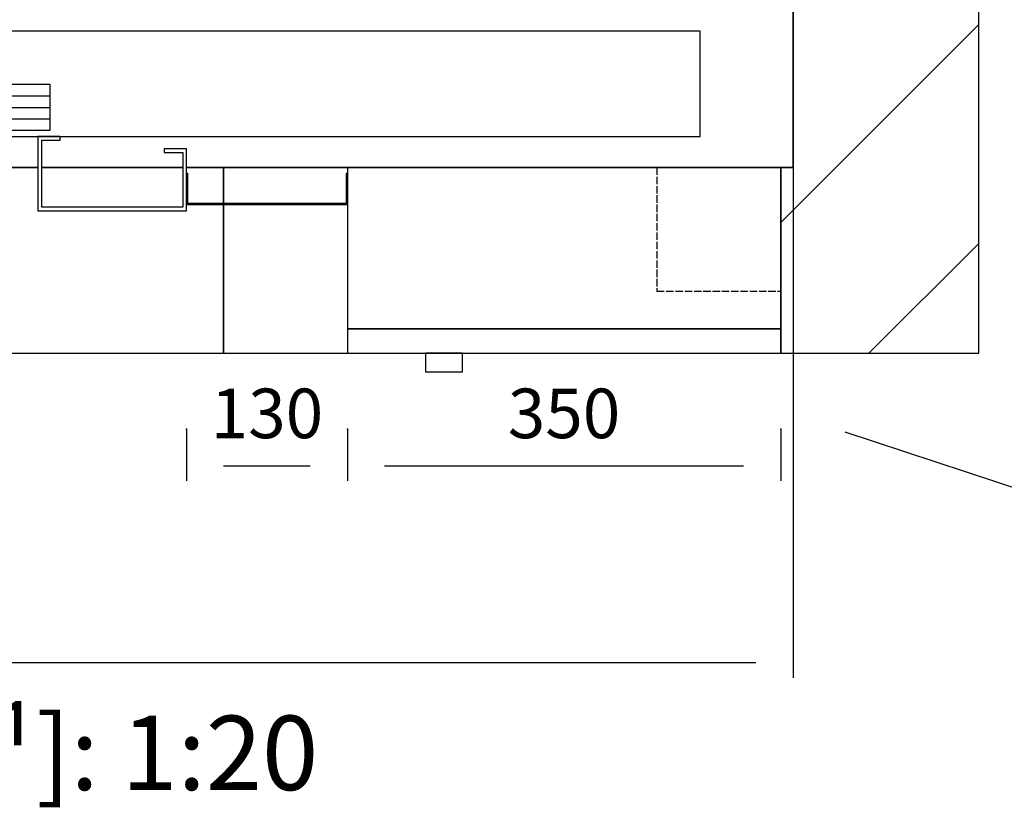
# Model space of a CAD drawing. Extents: x -59 to 52869, y -35 to 12500.
# Drawn here: x 5157 to 5953, y 65 to 701 of the extents above; entities that cross this region are included whole.
import ezdxf

# ---------------------------------------------------------------- set-up
doc = ezdxf.new("R2010")
doc.units = 0
doc.header["$LTSCALE"] = 0.5
doc.header["$MEASUREMENT"] = 0
doc.linetypes.add('ACAD_ISO02W100', pattern=[15, 12, -3])
doc.linetypes.add('ACAD_ISO10W100', pattern=[18.5, 12, -3, 0.5, -3])
doc.layers.get('0').update_dxf_attribs({"linetype": 'CONTINUOUS'})
for name, color, linetype in [('3', 5, 'ACAD_ISO02W100'), ('6', 7, 'CONTINUOUS'), ('7', 6, 'ACAD_ISO10W100'), ('8', 3, 'CONTINUOUS'), ('9', 7, 'CONTINUOUS')]:
    doc.layers.add(name, color=color, linetype=linetype)
doc.styles.add('LD', font='ARIALUNI.TTF')
doc.dimstyles.new('LIFT', dxfattribs={"dimtxt": 2, "dimasz": 1.5, "dimexe": 0.6, "dimexo": 0, "dimgap": 0.5, "dimtad": 1, "dimdec": 0, "dimzin": 0, "dimdsep": 46, "dimtxsty": 'LD', "dimcen": 0, "dimdle": 3.5, "dimclrd": 1, "dimclre": 1, "dimclrt": 5, "dimadec": 0, "dimazin": 0, "dimtfac": 1, "dimtdec": 0, "dimtix": 1, "dimtmove": 1, "dimatfit": 3, "dimfxl": 1, "dimtfillclr": 256, "dimtolj": 1, "dimtzin": 0, "dimarcsym": 0})

# ---------------------------------------------------------------- blocks, each defined once
blk = doc.blocks.new('LD_20170406142123_00000005')
for p, q in [((2060, -150), (2060, 2630)), ((1910, 2480), (1910, 0)), ((1910, 0), (1910, 190)), ((300, 0), (1300, 0)), ((1303, 0), (1417, 0)), ((1420, 0), (1910, 0)), ((1550, 0), (1450, 0)), ((1450, 0), (1450, -29)), ((1910, 0), (1900, 0)), ((1900, 0), (1900, -150)), ((1450, -30), (1450, -150)), ((1450, -150), (1550, -150)), ((1900, -150), (1910, -150)), ((1910, -150), (2060, -150))]:
    blk.add_line(p, q)
blk = doc.blocks.new('LD_20170406142123_00000008')
for p, q in [((-304, 145), (-305, 145)), ((-305, 145), (-305, 120)), ((-304, 121), (-304, 145)), ((-175, 145), (-176, 145)), ((-176, 145), (-176, 121)), ((175, 150), (-175, 150)), ((-175, 150), (-175, 20)), ((-175, 120), (-175, 145)), ((175, 20), (175, 150)), ((-305, 120), (-175, 120)), ((-176, 121), (-304, 121)), ((-175, 20), (175, 20)), ((-175, 20), (-175, 19.5)), ((-175, 19.5), (-175, 0)), ((175, 19.5), (-175, 19.5)), ((175, 19.5), (175, 20)), ((175, 0), (175, 19.5)), ((-175, 0), (175, 0)), ((-112, 0), (-112, -15)), ((-82, 0), (-112, 0)), ((-82, -15), (-82, 0)), ((-112, -15), (-82, -15))]:
    blk.add_line(p, q)
at = {"layer": '3'}
for p, q in [((75, 150), (75, 50)), ((175, 150), (75, 150)), ((175, 50), (175, 150)), ((75, 50), (175, 50))]:
    blk.add_line(p, q, dxfattribs=at)
blk = doc.blocks.new('*D220')
at = {"layer": '9', "color": 1}
for p, q in [((5422.12, 370.53), (5422.12, 328.53)), ((5772.12, 370.53), (5772.12, 328.53)), ((5742.12, 340.53), (5452.12, 340.53))]:
    blk.add_line(p, q, dxfattribs=at)
for p in [(5422.12, 370.33), (5772.12, 370.33)]:
    blk.add_point(p, dxfattribs=at)
for points in [[(5422.12, 340.53), (5452.12, 345.53), (5452.12, 335.53), (5422.12, 340.53)], [(5772.12, 340.53), (5742.12, 335.53), (5742.12, 345.53), (5772.12, 340.53)]]:
    blk.add_solid(points, dxfattribs=at)
at = {"layer": '9', "color": 5, "insert": (5597.12, 350.53), "char_height": 40, "attachment_point": 8, "style": 'LD'}
blk.add_mtext('350', dxfattribs=at)
blk = doc.blocks.new('*D222')
at = {"layer": '9', "color": 1}
for p, q in [((5292.12, 370.53), (5292.12, 328.53)), ((5422.12, 370.53), (5422.12, 328.53)), ((5392.12, 340.53), (5322.12, 340.53))]:
    blk.add_line(p, q, dxfattribs=at)
for p in [(5292.12, 370.33), (5422.12, 370.33)]:
    blk.add_point(p, dxfattribs=at)
for points in [[(5292.12, 340.53), (5322.12, 345.53), (5322.12, 335.53), (5292.12, 340.53)], [(5422.12, 340.53), (5392.12, 335.53), (5392.12, 345.53), (5422.12, 340.53)]]:
    blk.add_solid(points, dxfattribs=at)
at = {"layer": '9', "color": 5, "insert": (5357.12, 350.53), "char_height": 40, "attachment_point": 8, "style": 'LD'}
blk.add_mtext('130', dxfattribs=at)
blk = doc.blocks.new('LD_20170406142123_00000009')
for p, q in [((1035, 145), (-515, 145)), ((1035, 60), (1035, 145)), ((509.95, 102), (-4.95, 102)), ((509.95, 65), (509.95, 102)), ((-4.95, 65), (509.95, 65)), ((-500, 60), (1035, 60)), ((500, 60), (500, 0)), ((518, 60), (500, 60)), ((503, 3), (503, 57)), ((503, 57), (518, 57)), ((518, 57), (518, 60)), ((620, 50), (602, 50)), ((602, 50), (602, 47)), ((620, 0), (620, 50)), ((602, 47), (617, 47)), ((617, 47), (617, 3)), ((500, 0), (620, 0)), ((617, 3), (503, 3))]:
    blk.add_line(p, q)
at = {"layer": '7'}
for p, q in [((1035, 145), (-540, 145)), ((1035, 60), (1035, 145)), ((-540, 60), (1035, 60))]:
    blk.add_line(p, q, dxfattribs=at)
at = {"layer": '8'}
for p, q in [((-5, 92.75), (510, 92.75)), ((-5, 83.5), (510, 83.5)), ((-5, 74.25), (510, 74.25))]:
    blk.add_line(p, q, dxfattribs=at)
blk = doc.blocks.new('LD_20170406142123_0000000A')
for p, q in [((1300, 0), (300, 0)), ((1417, 0), (1303, 0)), ((1450, 0), (1420, 0)), ((1450, -29), (1450, 0)), ((1450, -150), (1450, -30)), ((150, -150), (1450, -150))]:
    blk.add_line(p, q)
blk = doc.blocks.new('*D276')
at = {"layer": '9', "color": 1}
for p, q in [((3872.12, 581.55), (3872.12, 169.71)), ((5782.12, 581.55), (5782.12, 169.71)), ((5752.12, 181.71), (3902.12, 181.71))]:
    blk.add_line(p, q, dxfattribs=at)
for p in [(3872.12, 581.35), (5782.12, 581.35)]:
    blk.add_point(p, dxfattribs=at)
for points in [[(3872.12, 181.71), (3902.12, 186.71), (3902.12, 176.71), (3872.12, 181.71)], [(5782.12, 181.71), (5752.12, 176.71), (5752.12, 186.71), (5782.12, 181.71)]]:
    blk.add_solid(points, dxfattribs=at)
at = {"layer": '9', "color": 5, "insert": (4827.12, 191.71), "char_height": 40, "attachment_point": 8, "style": 'LD'}
blk.add_mtext('SCHACHTBREITE 1910', dxfattribs=at)
blk = doc.blocks.new('LD_20170406142123_0000003E')
at = {"layer": '8'}
for p, q in [((1900, -44.54), (2060, 115.46)), ((1971.32, -150), (2060, -61.32))]:
    blk.add_line(p, q, dxfattribs=at)
blk = doc.blocks.new('LD_20170406142123_0000003F')
blk.add_line((1951.97, -213.3), (2182.23, -289.43))
blk.add_solid([(1885.51, -191.33), (1955.63, -202.23), (1948.31, -224.38), (1885.51, -191.33)])

msp = doc.modelspace()

# ---------------------------------------------------------------- block references
at = {"layer": '6'}
for name, p in [('LD_20170406142123_00000005', (3872.12, 581.55)), ('LD_20170406142123_0000003E', (3872.12, 581.55)), ('LD_20170406142123_00000009', (4672.12, 546.55)), ('LD_20170406142123_0000000A', (3872.12, 581.55)), ('LD_20170406142123_00000008', (5597.12, 431.55)), ('LD_20170406142123_0000003F', (3872.12, 581.55))]:
    msp.add_blockref(name, p, dxfattribs=at)

# ---------------------------------------------------------------- texts
at = {"insert": (5070.82, 109.01), "char_height": 60, "attachment_point": 5, "style": 'LD'}
msp.add_mtext('\\fArial Unicode MS|b0|i0|u0;\\C256;MASSTAB[¹]: 1:20', dxfattribs=at)

# ---------------------------------------------------------------- dimensions: what is measured, and where the dimension line sits
at = {"layer": '9'}
dim = msp.add_linear_dim(base=(4827.12, 181.71), p1=(3872.12, 581.55), p2=(5782.12, 581.55), text='SCHACHTBREITE <>', dimstyle='LIFT', override={"dimscale": 20, "dimtix": 1}, dxfattribs=at)
dim.commit()
dim.dimension.update_dxf_attribs({"geometry": '*D276', "text_midpoint": (4827.12, 181.71)})
for base, p1, p2, picture, middle in [((5357.12, 340.53), (5292.12, 370.53), (5422.12, 370.53), '*D222', (5357.12, 340.53)), ((5597.12, 340.53), (5422.12, 370.53), (5772.12, 370.53), '*D220', (5597.12, 340.53))]:
    dim = msp.add_linear_dim(base=base, p1=p1, p2=p2, dimstyle='LIFT', override={"dimscale": 20, "dimtix": 1}, dxfattribs=at)
    dim.commit()
    dim.dimension.update_dxf_attribs({"geometry": picture, "text_midpoint": middle})

doc.saveas('drawing.dxf')
